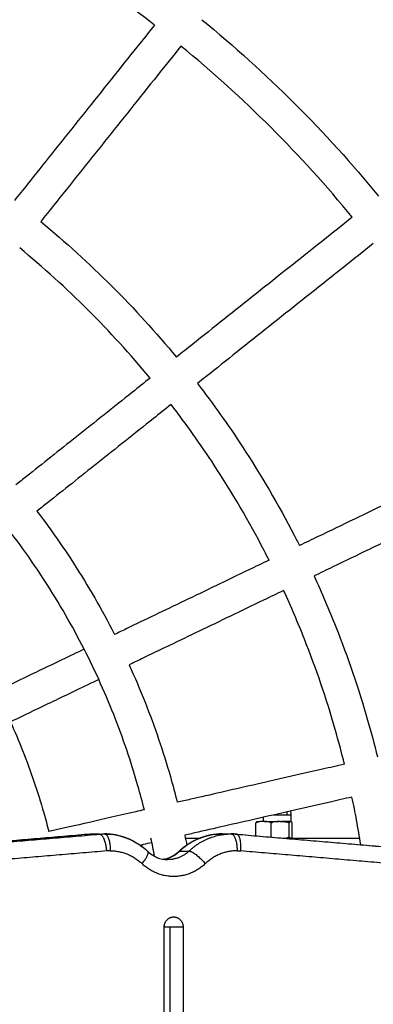
# Model space of a CAD drawing. Units: millimetres. Extents: x -6057.6 to -6039.9, y -1024 to -1004.9.
# Drawn here: x -6050.5 to -6050.4, y -1019.2 to -1018.9 of the extents above; entities that cross this region are included whole.
import ezdxf

# ---------------------------------------------------------------- set-up
doc = ezdxf.new("R2010")
doc.units = ezdxf.units.MM
doc.styles.get("Standard").update_dxf_attribs({"font": 'ARIALN.TTF'})
doc.dimstyles.new('STANDARD_ACAD', dxfattribs={"dimtxt": 0.18, "dimasz": 0.15, "dimexe": 0.18, "dimexo": 0.0625, "dimgap": 0.09, "dimtad": 0, "dimtih": 1, "dimtoh": 1, "dimzin": 0, "dimdsep": 46, "dimtxsty": 'Standard', "dimblk": 'OBLIQUE', "dimcen": 0.09, "dimadec": 0, "dimazin": 0, "dimtfac": 1, "dimtofl": 0, "dimtmove": 0, "dimatfit": 3, "dimfxl": 1, "dimtolj": 1, "dimtzin": 0, "dimarcsym": 0})

# ---------------------------------------------------------------- blocks, each defined once
blk = doc.blocks.new('_Oblique')
at = {"color": 0, "linetype": 'ByBlock', "lineweight": -2}
blk.add_line((-0.5, -0.5), (0.5, 0.5), dxfattribs=at)
blk = doc.blocks.new('*D5')
at = {"color": 0, "lineweight": -2}
for p, q in [((-6051.05176, -1018.05735), (-6048.33835, -1018.05735)), ((-6048.51835, -1018.05735), (-6048.51835, -1019.62548)), ((-6048.51835, -1021.55742), (-6048.51835, -1019.98929)), ((-6051.1325, -1021.55742), (-6048.33835, -1021.55742))]:
    blk.add_line(p, q, dxfattribs=at)
at = {"layer": 'Defpoints', "color": 0}
for p in [(-6051.11426, -1018.05735), (-6051.195, -1021.55742), (-6048.51835, -1021.55742)]:
    blk.add_point(p, dxfattribs=at)
at = {"color": 0, "linetype": 'ByBlock', "lineweight": -2, "xscale": 0.15, "yscale": 0.15, "zscale": 0.15}
for p, rotation in [((-6048.51835, -1018.05735), 90), ((-6048.51835, -1021.55742), 270)]:
    blk.add_blockref('_Oblique', p, dxfattribs=dict(at, rotation=rotation))
at = {"color": 0, "insert": (-6048.51835, -1019.80738), "char_height": 0.18, "attachment_point": 5}
blk.add_mtext('\\A1;3.50', dxfattribs=at)
blk = doc.blocks.new('KATOPSI S407')
for points, knots in [([(-6050.63992, -1018.48483), (-6050.63631, -1018.4851), (-6050.63271, -1018.4854), (-6050.6291, -1018.48572), (-6050.60682, -1018.48774), (-6050.58464, -1018.49078), (-6050.56264, -1018.49485), (-6050.5514, -1018.49693), (-6050.5402, -1018.49928), (-6050.52906, -1018.5019), (-6050.51777, -1018.50455), (-6050.50655, -1018.50747), (-6050.4954, -1018.51066), (-6050.48411, -1018.51389), (-6050.4729, -1018.5174), (-6050.46178, -1018.52117), (-6050.45054, -1018.525), (-6050.43939, -1018.52909), (-6050.42834, -1018.53347), (-6050.41719, -1018.53788), (-6050.40614, -1018.54258), (-6050.39521, -1018.54755), (-6050.38419, -1018.55256), (-6050.3733, -1018.55785), (-6050.36254, -1018.56341), (-6050.3517, -1018.56902), (-6050.341, -1018.5749), (-6050.33046, -1018.58105), (-6050.31984, -1018.58724), (-6050.30939, -1018.5937), (-6050.2991, -1018.60042), (-6050.28877, -1018.60718), (-6050.2786, -1018.6142), (-6050.26863, -1018.62148), (-6050.25861, -1018.62879), (-6050.24878, -1018.63636), (-6050.23915, -1018.64418), (-6050.2295, -1018.65201), (-6050.22005, -1018.6601), (-6050.21082, -1018.66842), (-6050.20157, -1018.67676), (-6050.19254, -1018.68534), (-6050.18373, -1018.69414), (-6050.17493, -1018.70294), (-6050.16635, -1018.71198), (-6050.15802, -1018.72122), (-6050.14969, -1018.73046), (-6050.14161, -1018.73991), (-6050.13377, -1018.74956), (-6050.12595, -1018.75919), (-6050.11839, -1018.76902), (-6050.11108, -1018.77903), (-6050.1038, -1018.78901), (-6050.09677, -1018.79917), (-6050.09001, -1018.80951), (-6050.08329, -1018.8198), (-6050.07683, -1018.83025), (-6050.07064, -1018.84086), (-6050.06449, -1018.85141), (-6050.05861, -1018.86211), (-6050.05301, -1018.87295), (-6050.04744, -1018.8837), (-6050.04215, -1018.8946), (-6050.03714, -1018.90562), (-6050.03217, -1018.91655), (-6050.02748, -1018.92759), (-6050.02306, -1018.93875), (-6050.01869, -1018.9498), (-6050.01459, -1018.96095), (-6050.01077, -1018.97219), (-6050.00699, -1018.98331), (-6050.00348, -1018.99452), (-6050.00025, -1019.00581), (-6049.99706, -1019.01696), (-6049.99414, -1019.02818), (-6049.99149, -1019.03947), (-6049.98887, -1019.05061), (-6049.98653, -1019.06181), (-6049.98444, -1019.07305), (-6049.98037, -1019.09505), (-6049.97733, -1019.11723), (-6049.97532, -1019.13951), (-6049.97464, -1019.147), (-6049.97408, -1019.15451), (-6049.97364, -1019.16202)], [54.08916, 54.08916, 54.08916, 54.08916, 64.944191, 64.944191, 64.944191, 132.076426, 132.076426, 132.076426, 166.395785, 166.395785, 166.395785, 201.18617, 201.18617, 201.18617, 236.415665, 236.415665, 236.415665, 272.049939, 272.049939, 272.049939, 308.055594, 308.055594, 308.055594, 344.386849, 344.386849, 344.386849, 381.006238, 381.006238, 381.006238, 417.867091, 417.867091, 417.867091, 454.924295, 454.924295, 454.924295, 492.129682, 492.129682, 492.129682, 529.433725, 529.433725, 529.433725, 566.789407, 566.789407, 566.789407, 604.143906, 604.143906, 604.143906, 641.448254, 641.448254, 641.448254, 678.652782, 678.652782, 678.652782, 715.710018, 715.710018, 715.710018, 752.572001, 752.572001, 752.572001, 789.189659, 789.189659, 789.189659, 825.522547, 825.522547, 825.522547, 861.526674, 861.526674, 861.526674, 897.162507, 897.162507, 897.162507, 932.392788, 932.392788, 932.392788, 967.182212, 967.182212, 967.182212, 1001.502493, 1001.502493, 1001.502493, 1068.633462, 1068.633462, 1068.633462, 1091.208617, 1091.208617, 1091.208617, 1091.208617]), ([(-6050.64324, -1018.52375), (-6050.6397, -1018.52402), (-6050.63615, -1018.52431), (-6050.63261, -1018.52463), (-6050.61154, -1018.52653), (-6050.59056, -1018.52941), (-6050.56975, -1018.53326), (-6050.54833, -1018.53723), (-6050.5271, -1018.54222), (-6050.50615, -1018.54821), (-6050.49547, -1018.55127), (-6050.48487, -1018.55458), (-6050.47435, -1018.55816), (-6050.46371, -1018.56177), (-6050.45317, -1018.56565), (-6050.44272, -1018.56978), (-6050.43217, -1018.57396), (-6050.42172, -1018.5784), (-6050.41139, -1018.5831), (-6050.40096, -1018.58785), (-6050.39065, -1018.59285), (-6050.38048, -1018.59811), (-6050.37023, -1018.60341), (-6050.3601, -1018.60898), (-6050.35013, -1018.61479), (-6050.34009, -1018.62065), (-6050.33021, -1018.62676), (-6050.32048, -1018.63311), (-6050.3107, -1018.63951), (-6050.30109, -1018.64615), (-6050.29165, -1018.65304), (-6050.28217, -1018.65995), (-6050.27288, -1018.66711), (-6050.26377, -1018.6745), (-6050.25464, -1018.68191), (-6050.2457, -1018.68956), (-6050.23697, -1018.69744), (-6050.22822, -1018.70532), (-6050.21968, -1018.71343), (-6050.21135, -1018.72176), (-6050.20302, -1018.73009), (-6050.19491, -1018.73863), (-6050.18703, -1018.74738), (-6050.17915, -1018.75611), (-6050.17151, -1018.76505), (-6050.16409, -1018.77418), (-6050.1567, -1018.78329), (-6050.14954, -1018.79258), (-6050.14263, -1018.80206), (-6050.13574, -1018.81149), (-6050.1291, -1018.82111), (-6050.12271, -1018.83089), (-6050.11635, -1018.84061), (-6050.11024, -1018.8505), (-6050.10438, -1018.86054), (-6050.09857, -1018.87051), (-6050.09301, -1018.88063), (-6050.0877, -1018.89089), (-6050.08244, -1018.90106), (-6050.07744, -1018.91137), (-6050.0727, -1018.9218), (-6050.068, -1018.93213), (-6050.06355, -1018.94258), (-6050.05938, -1018.95313), (-6050.05524, -1018.96358), (-6050.05136, -1018.97412), (-6050.04775, -1018.98476), (-6050.04418, -1018.99528), (-6050.04086, -1019.00588), (-6050.0378, -1019.01656), (-6050.03181, -1019.0375), (-6050.02682, -1019.05874), (-6050.02285, -1019.08016), (-6050.019, -1019.10097), (-6050.01612, -1019.12195), (-6050.01422, -1019.14302), (-6050.01368, -1019.14898), (-6050.01322, -1019.15494), (-6050.01284, -1019.16091)], [50.763518, 50.763518, 50.763518, 50.763518, 61.428413, 61.428413, 61.428413, 124.925758, 124.925758, 124.925758, 190.312131, 190.312131, 190.312131, 223.635938, 223.635938, 223.635938, 257.341142, 257.341142, 257.341142, 291.397616, 291.397616, 291.397616, 325.762065, 325.762065, 325.762065, 360.399049, 360.399049, 360.399049, 395.264426, 395.264426, 395.264426, 430.315525, 430.315525, 430.315525, 465.506784, 465.506784, 465.506784, 500.791359, 500.791359, 500.791359, 536.124777, 536.124777, 536.124777, 571.457076, 571.457076, 571.457076, 606.74194, 606.74194, 606.74194, 641.932386, 641.932386, 641.932386, 676.983515, 676.983515, 676.983515, 711.849961, 711.849961, 711.849961, 746.485308, 746.485308, 746.485308, 780.851301, 780.851301, 780.851301, 814.906333, 814.906333, 814.906333, 848.613, 848.613, 848.613, 881.934946, 881.934946, 881.934946, 947.323148, 947.323148, 947.323148, 1010.820048, 1010.820048, 1010.820048, 1028.763734, 1028.763734, 1028.763734, 1028.763734]), ([(-6050.3452, -1018.91996), (-6050.3548, -1018.90818), (-6050.365, -1018.89689), (-6050.37574, -1018.88615), (-6050.38646, -1018.87543), (-6050.39773, -1018.86525), (-6050.40948, -1018.85566)], [307.968854, 307.968854, 307.968854, 307.968854, 353.571393, 353.571393, 353.571393, 399.081654, 399.081654, 399.081654, 399.081654]), ([(-6050.47028, -1018.91587), (-6050.47802, -1018.90987), (-6050.486, -1018.90418), (-6050.4942, -1018.89883), (-6050.50457, -1018.89205), (-6050.51528, -1018.8858), (-6050.52629, -1018.88011), (-6050.52788, -1018.87928), (-6050.52947, -1018.87847), (-6050.53107, -1018.87768)], [332.777447, 332.777447, 332.777447, 332.777447, 362.164767, 362.164767, 362.164767, 399.349589, 399.349589, 399.349589, 404.719189, 404.719189, 404.719189, 404.719189]), ([(-6050.45623, -1018.91429), (-6050.44667, -1018.92212), (-6050.4375, -1018.93043), (-6050.42876, -1018.93917), (-6050.42, -1018.94792), (-6050.41168, -1018.95711), (-6050.40384, -1018.96669)], [257.56627, 257.56627, 257.56627, 257.56627, 294.659797, 294.659797, 294.659797, 331.820176, 331.820176, 331.820176, 331.820176]), ([(-6050.47028, -1018.91587), (-6050.47263, -1018.91882), (-6050.47496, -1018.92174), (-6050.47727, -1018.92464), (-6050.4826, -1018.93132), (-6050.48782, -1018.93786), (-6050.49291, -1018.94425), (-6050.49808, -1018.95073), (-6050.50311, -1018.95704), (-6050.50798, -1018.96315), (-6050.50928, -1018.96478), (-6050.51057, -1018.96639), (-6050.51185, -1018.968)], [91.731322, 91.731322, 91.731322, 91.731322, 103.694838, 103.694838, 103.694838, 131.272955, 131.272955, 131.272955, 159.287071, 159.287071, 159.287071, 166.76696, 166.76696, 166.76696, 166.76696]), ([(-6050.46246, -1018.92211), (-6050.46481, -1018.92505), (-6050.46714, -1018.92797), (-6050.46945, -1018.93087), (-6050.47478, -1018.93755), (-6050.48, -1018.9441), (-6050.48509, -1018.95048), (-6050.49026, -1018.95696), (-6050.49529, -1018.96327), (-6050.50017, -1018.96938), (-6050.50147, -1018.97101), (-6050.50276, -1018.97263), (-6050.50403, -1018.97423)], [91.731296, 91.731296, 91.731296, 91.731296, 103.694838, 103.694838, 103.694838, 131.272955, 131.272955, 131.272955, 159.287071, 159.287071, 159.287071, 166.76657, 166.76657, 166.76657, 166.76657]), ([(-6050.41166, -1018.97292), (-6050.41927, -1018.96364), (-6050.42734, -1018.95473), (-6050.43583, -1018.94624), (-6050.4443, -1018.93776), (-6050.4532, -1018.92971), (-6050.46246, -1018.92211)], [250.767061, 250.767061, 250.767061, 250.767061, 286.801659, 286.801659, 286.801659, 322.773183, 322.773183, 322.773183, 322.773183]), ([(-6050.41166, -1018.97292), (-6050.4146, -1018.97527), (-6050.41753, -1018.9776), (-6050.42043, -1018.97991), (-6050.42711, -1018.98523), (-6050.43366, -1018.99045), (-6050.44004, -1018.99554), (-6050.44652, -1019.00071), (-6050.45284, -1019.00574), (-6050.45895, -1019.01061), (-6050.46058, -1019.01191), (-6050.46219, -1019.01319), (-6050.4638, -1019.01447)], [91.732176, 91.732176, 91.732176, 91.732176, 103.694839, 103.694839, 103.694839, 131.272957, 131.272957, 131.272957, 159.287073, 159.287073, 159.287073, 166.76781, 166.76781, 166.76781, 166.76781]), ([(-6050.50403, -1018.97423), (-6050.49671, -1018.98027), (-6050.48968, -1018.98666), (-6050.48297, -1018.99338), (-6050.47625, -1019.0001), (-6050.46985, -1019.00714), (-6050.4638, -1019.01447)], [205.937364, 205.937364, 205.937364, 205.937364, 234.425744, 234.425744, 234.425744, 262.953931, 262.953931, 262.953931, 262.953931]), ([(-6050.47329, -1019.14886), (-6050.47389, -1019.14648), (-6050.47453, -1019.1441), (-6050.4752, -1019.14174), (-6050.47725, -1019.13458), (-6050.47965, -1019.12752), (-6050.48239, -1019.1206), (-6050.48519, -1019.11353), (-6050.48834, -1019.1066), (-6050.49184, -1019.09985), (-6050.49538, -1019.09299), (-6050.49928, -1019.08631), (-6050.50351, -1019.07985), (-6050.50778, -1019.07331), (-6050.51238, -1019.067), (-6050.5173, -1019.06094), (-6050.52225, -1019.05485), (-6050.52751, -1019.04901), (-6050.53306, -1019.04347), (-6050.53861, -1019.03792), (-6050.54444, -1019.03266), (-6050.55053, -1019.02771), (-6050.55659, -1019.02279), (-6050.5629, -1019.01818), (-6050.56944, -1019.01391), (-6050.5759, -1019.00969), (-6050.58258, -1019.00579), (-6050.58944, -1019.00224), (-6050.59619, -1018.99875), (-6050.60312, -1018.9956), (-6050.61019, -1018.9928), (-6050.61711, -1018.99006), (-6050.62417, -1018.98766), (-6050.63133, -1018.98561), (-6050.63534, -1018.98446), (-6050.63937, -1018.98343), (-6050.64343, -1018.9825)], [56.075865, 56.075865, 56.075865, 56.075865, 63.444826, 63.444826, 63.444826, 85.7976, 85.7976, 85.7976, 108.61442, 108.61442, 108.61442, 131.791544, 131.791544, 131.791544, 155.216323, 155.216323, 155.216323, 178.765952, 178.765952, 178.765952, 202.316282, 202.316282, 202.316282, 225.740429, 225.740429, 225.740429, 248.91805, 248.91805, 248.91805, 271.734694, 271.734694, 271.734694, 294.087192, 294.087192, 294.087192, 306.579146, 306.579146, 306.579146, 306.579146]), ([(-6050.47162, -1019.0207), (-6050.47743, -1019.01367), (-6050.48358, -1019.0069), (-6050.49004, -1019.00045), (-6050.49649, -1018.994), (-6050.50324, -1018.98786), (-6050.51027, -1018.98205)], [199.165003, 199.165003, 199.165003, 199.165003, 226.567808, 226.567808, 226.567808, 253.933762, 253.933762, 253.933762, 253.933762]), ([(-6050.40542, -1018.98074), (-6050.40837, -1018.98309), (-6050.41129, -1018.98542), (-6050.41419, -1018.98773), (-6050.42087, -1018.99305), (-6050.42742, -1018.99827), (-6050.43381, -1019.00336), (-6050.44029, -1019.00853), (-6050.4466, -1019.01356), (-6050.45271, -1019.01843), (-6050.45434, -1019.01973), (-6050.45596, -1019.02101), (-6050.45756, -1019.02229)], [91.73046, 91.73046, 91.73046, 91.73046, 103.694839, 103.694839, 103.694839, 131.272957, 131.272957, 131.272957, 159.287073, 159.287073, 159.287073, 166.76537, 166.76537, 166.76537, 166.76537]), ([(-6050.47162, -1019.0207), (-6050.47337, -1019.0221), (-6050.47511, -1019.02348), (-6050.47682, -1019.02485), (-6050.48258, -1019.02944), (-6050.48809, -1019.03383), (-6050.49333, -1019.03801), (-6050.49858, -1019.04219), (-6050.50355, -1019.04615), (-6050.50823, -1019.04988), (-6050.5093, -1019.05073), (-6050.51035, -1019.05157), (-6050.51138, -1019.05239)], [179.139924, 179.139924, 179.139924, 179.139924, 187.602409, 187.602409, 187.602409, 216.064287, 216.064287, 216.064287, 244.531352, 244.531352, 244.531352, 251.031673, 251.031673, 251.031673, 251.031673]), ([(-6050.45756, -1019.02229), (-6050.45287, -1019.02838), (-6050.44842, -1019.03465), (-6050.44421, -1019.04108), (-6050.43867, -1019.04956), (-6050.43356, -1019.05832), (-6050.42891, -1019.06731), (-6050.42838, -1019.06834), (-6050.42785, -1019.06937), (-6050.42733, -1019.07041)], [272.959289, 272.959289, 272.959289, 272.959289, 296.025692, 296.025692, 296.025692, 326.419041, 326.419041, 326.419041, 329.894643, 329.894643, 329.894643, 329.894643]), ([(-6050.46538, -1019.02852), (-6050.46714, -1019.02992), (-6050.46887, -1019.0313), (-6050.47058, -1019.03267), (-6050.47634, -1019.03726), (-6050.48186, -1019.04165), (-6050.4871, -1019.04583), (-6050.49235, -1019.05001), (-6050.49732, -1019.05397), (-6050.502, -1019.0577), (-6050.50306, -1019.05855), (-6050.50411, -1019.05939), (-6050.50515, -1019.06021)], [179.137311, 179.137311, 179.137311, 179.137311, 187.602409, 187.602409, 187.602409, 216.064287, 216.064287, 216.064287, 244.531352, 244.531352, 244.531352, 251.027515, 251.027515, 251.027515, 251.027515]), ([(-6050.43634, -1019.07475), (-6050.43682, -1019.0738), (-6050.43731, -1019.07285), (-6050.43779, -1019.0719), (-6050.44229, -1019.06321), (-6050.44723, -1019.05475), (-6050.45258, -1019.04655), (-6050.45662, -1019.04038), (-6050.46089, -1019.03437), (-6050.46538, -1019.02852)], [134.466175, 134.466175, 134.466175, 134.466175, 137.657819, 137.657819, 137.657819, 167.032485, 167.032485, 167.032485, 189.160072, 189.160072, 189.160072, 189.160072]), ([(-6050.36727, -1019.04148), (-6050.37066, -1019.04311), (-6050.37403, -1019.04474), (-6050.37737, -1019.04634), (-6050.38507, -1019.05005), (-6050.39261, -1019.05368), (-6050.39996, -1019.05723), (-6050.40743, -1019.06082), (-6050.41471, -1019.06433), (-6050.42175, -1019.06772), (-6050.42363, -1019.06862), (-6050.42549, -1019.06952), (-6050.42733, -1019.07041)], [91.731321, 91.731321, 91.731321, 91.731321, 103.694838, 103.694838, 103.694838, 131.272955, 131.272955, 131.272955, 159.287071, 159.287071, 159.287071, 166.766577, 166.766577, 166.766577, 166.766577]), ([(-6050.36293, -1019.05049), (-6050.36632, -1019.05212), (-6050.36969, -1019.05375), (-6050.37303, -1019.05535), (-6050.38073, -1019.05906), (-6050.38827, -1019.06269), (-6050.39563, -1019.06624), (-6050.4031, -1019.06983), (-6050.41037, -1019.07334), (-6050.41741, -1019.07673), (-6050.41929, -1019.07763), (-6050.42115, -1019.07853), (-6050.42299, -1019.07942)], [91.7314, 91.7314, 91.7314, 91.7314, 103.694838, 103.694838, 103.694838, 131.272955, 131.272955, 131.272955, 159.287071, 159.287071, 159.287071, 166.766664, 166.766664, 166.766664, 166.766664]), ([(-6050.50515, -1019.06021), (-6050.50164, -1019.06481), (-6050.4983, -1019.06953), (-6050.49514, -1019.07437), (-6050.49072, -1019.08112), (-6050.48666, -1019.08809), (-6050.48295, -1019.09525), (-6050.48269, -1019.09577), (-6050.48242, -1019.09629), (-6050.48216, -1019.09681)], [218.30784, 218.30784, 218.30784, 218.30784, 235.662762, 235.662762, 235.662762, 259.858569, 259.858569, 259.858569, 261.605486, 261.605486, 261.605486, 261.605486]), ([(-6050.43634, -1019.07475), (-6050.43837, -1019.07572), (-6050.44036, -1019.07668), (-6050.44234, -1019.07763), (-6050.44897, -1019.08083), (-6050.45532, -1019.08389), (-6050.46136, -1019.08679), (-6050.46741, -1019.0897), (-6050.47314, -1019.09246), (-6050.47852, -1019.09506), (-6050.47975, -1019.09565), (-6050.48096, -1019.09623), (-6050.48216, -1019.09681)], [179.138601, 179.138601, 179.138601, 179.138601, 187.602407, 187.602407, 187.602407, 216.064285, 216.064285, 216.064285, 244.53135, 244.53135, 244.53135, 251.029555, 251.029555, 251.029555, 251.029555]), ([(-6050.42299, -1019.07942), (-6050.4207, -1019.08439), (-6050.41854, -1019.08943), (-6050.41653, -1019.09452), (-6050.41293, -1019.1036), (-6050.40978, -1019.11286), (-6050.4071, -1019.12225), (-6050.40607, -1019.12585), (-6050.40511, -1019.12946), (-6050.40421, -1019.13309)], [339.899597, 339.899597, 339.899597, 339.899597, 356.339906, 356.339906, 356.339906, 385.652244, 385.652244, 385.652244, 396.873067, 396.873067, 396.873067, 396.873067]), ([(-6050.43201, -1019.08376), (-6050.43403, -1019.08473), (-6050.43602, -1019.08569), (-6050.438, -1019.08664), (-6050.44463, -1019.08984), (-6050.45098, -1019.09289), (-6050.45703, -1019.0958), (-6050.46307, -1019.09871), (-6050.4688, -1019.10147), (-6050.47418, -1019.10407), (-6050.47541, -1019.10466), (-6050.47662, -1019.10524), (-6050.47782, -1019.10582)], [179.13869, 179.13869, 179.13869, 179.13869, 187.602407, 187.602407, 187.602407, 216.064285, 216.064285, 216.064285, 244.53135, 244.53135, 244.53135, 251.029662, 251.029662, 251.029662, 251.029662]), ([(-6050.41396, -1019.13532), (-6050.41482, -1019.13186), (-6050.41573, -1019.12842), (-6050.41671, -1019.125), (-6050.41931, -1019.11593), (-6050.42235, -1019.10698), (-6050.42583, -1019.0982), (-6050.42775, -1019.09333), (-6050.42982, -1019.08851), (-6050.43201, -1019.08376)], [69.732559, 69.732559, 69.732559, 69.732559, 80.409916, 80.409916, 80.409916, 108.739802, 108.739802, 108.739802, 124.461689, 124.461689, 124.461689, 124.461689]), ([(-6050.49117, -1019.10115), (-6050.49197, -1019.10153), (-6050.49276, -1019.10192), (-6050.49355, -1019.10229), (-6050.49815, -1019.10451), (-6050.50239, -1019.10655), (-6050.50625, -1019.10841), (-6050.51006, -1019.11024), (-6050.51349, -1019.1119), (-6050.51654, -1019.11337), (-6050.51681, -1019.1135), (-6050.51709, -1019.11363), (-6050.51736, -1019.11376)], [268.080418, 268.080418, 268.080418, 268.080418, 272.842239, 272.842239, 272.842239, 300.855784, 300.855784, 300.855784, 328.433947, 328.433947, 328.433947, 330.941924, 330.941924, 330.941924, 330.941924]), ([(-6050.47782, -1019.10582), (-6050.47615, -1019.10948), (-6050.47458, -1019.11318), (-6050.4731, -1019.11692), (-6050.47023, -1019.12415), (-6050.46773, -1019.13152), (-6050.46559, -1019.13899), (-6050.46486, -1019.14153), (-6050.46418, -1019.14407), (-6050.46354, -1019.14663)], [271.610211, 271.610211, 271.610211, 271.610211, 283.678237, 283.678237, 283.678237, 307.013463, 307.013463, 307.013463, 314.92634, 314.92634, 314.92634, 314.92634]), ([(-6050.48683, -1019.11016), (-6050.48763, -1019.11054), (-6050.48843, -1019.11093), (-6050.48921, -1019.1113), (-6050.49381, -1019.11352), (-6050.49805, -1019.11556), (-6050.50191, -1019.11742), (-6050.50572, -1019.11925), (-6050.50915, -1019.12091), (-6050.5122, -1019.12237), (-6050.51248, -1019.12251), (-6050.51275, -1019.12264), (-6050.51302, -1019.12277)], [268.080532, 268.080532, 268.080532, 268.080532, 272.842239, 272.842239, 272.842239, 300.855784, 300.855784, 300.855784, 328.433947, 328.433947, 328.433947, 330.942086, 330.942086, 330.942086, 330.942086]), ([(-6050.51302, -1019.12277), (-6050.51175, -1019.12558), (-6050.51055, -1019.12843), (-6050.50941, -1019.13129), (-6050.50702, -1019.13734), (-6050.50493, -1019.14349), (-6050.50314, -1019.14974), (-6050.50261, -1019.15159), (-6050.50211, -1019.15346), (-6050.50163, -1019.15532)], [227.766352, 227.766352, 227.766352, 227.766352, 237.026573, 237.026573, 237.026573, 256.524258, 256.524258, 256.524258, 262.313085, 262.313085, 262.313085, 262.313085]), ([(-6050.41396, -1019.13532), (-6050.41615, -1019.13581), (-6050.41831, -1019.13631), (-6050.42045, -1019.1368), (-6050.42762, -1019.13843), (-6050.4345, -1019.14), (-6050.44104, -1019.14149), (-6050.44758, -1019.14299), (-6050.45378, -1019.1444), (-6050.4596, -1019.14573), (-6050.46093, -1019.14604), (-6050.46225, -1019.14634), (-6050.46354, -1019.14663)], [179.139314, 179.139314, 179.139314, 179.139314, 187.602407, 187.602407, 187.602407, 216.064286, 216.064286, 216.064286, 244.53135, 244.53135, 244.53135, 251.029622, 251.029622, 251.029622, 251.029622]), ([(-6050.41174, -1019.14507), (-6050.41393, -1019.14556), (-6050.41609, -1019.14606), (-6050.41822, -1019.14654), (-6050.4254, -1019.14818), (-6050.43227, -1019.14975), (-6050.43881, -1019.15124), (-6050.44535, -1019.15274), (-6050.45155, -1019.15415), (-6050.45738, -1019.15548), (-6050.45871, -1019.15579), (-6050.46002, -1019.15609), (-6050.46131, -1019.15638)], [179.138634, 179.138634, 179.138634, 179.138634, 187.602407, 187.602407, 187.602407, 216.064286, 216.064286, 216.064286, 244.53135, 244.53135, 244.53135, 251.02959, 251.02959, 251.02959, 251.02959]), ([(-6050.40913, -1019.15923), (-6050.40952, -1019.15677), (-6050.40994, -1019.15432), (-6050.41039, -1019.15188), (-6050.41081, -1019.1496), (-6050.41126, -1019.14733), (-6050.41174, -1019.14507)], [45.32132, 45.32132, 45.32132, 45.32132, 52.782728, 52.782728, 52.782728, 59.728185, 59.728185, 59.728185, 59.728185]), ([(-6050.47329, -1019.14886), (-6050.47416, -1019.14905), (-6050.47502, -1019.14925), (-6050.47586, -1019.14944), (-6050.48084, -1019.15058), (-6050.48543, -1019.15163), (-6050.48961, -1019.15258), (-6050.49373, -1019.15352), (-6050.49744, -1019.15437), (-6050.50074, -1019.15512), (-6050.50104, -1019.15519), (-6050.50134, -1019.15526), (-6050.50163, -1019.15532)], [268.080488, 268.080488, 268.080488, 268.080488, 272.842239, 272.842239, 272.842239, 300.855784, 300.855784, 300.855784, 328.433948, 328.433948, 328.433948, 330.942017, 330.942017, 330.942017, 330.942017]), ([(-6050.43795, -1019.15235), (-6050.43814, -1019.15235), (-6050.43834, -1019.15235), (-6050.43873, -1019.15235), (-6050.43893, -1019.15236), (-6050.43932, -1019.1524), (-6050.43952, -1019.15243), (-6050.4398, -1019.15253), (-6050.43989, -1019.15257), (-6050.44007, -1019.15268), (-6050.44015, -1019.15275), (-6050.44022, -1019.15285)], [0, 0, 0, 0, 0.750402, 0.750402, 1.500804, 1.500804, 2.251206, 2.251206, 2.626408, 2.626408, 3.001609, 3.001609, 3.001609, 3.001609]), ([(-6050.44022, -1019.15285), (-6050.44021, -1019.15275), (-6050.44019, -1019.15268), (-6050.44016, -1019.15257), (-6050.44015, -1019.15253), (-6050.44009, -1019.15243), (-6050.44006, -1019.15239), (-6050.43999, -1019.15236), (-6050.43995, -1019.15235), (-6050.43988, -1019.15235), (-6050.43985, -1019.15235), (-6050.43981, -1019.15235)], [0, 0, 0, 0, 0.375211, 0.375211, 0.750421, 0.750421, 1.500842, 1.500842, 2.251263, 2.251263, 3.001684, 3.001684, 3.001684, 3.001684]), ([(-6050.43981, -1019.15235), (-6050.43978, -1019.15235), (-6050.43974, -1019.15235), (-6050.43967, -1019.15235), (-6050.43964, -1019.15236), (-6050.43958, -1019.15239), (-6050.43956, -1019.15241), (-6050.43953, -1019.15244)], [0, 0, 0, 0, 0.750406, 0.750406, 1.500812, 1.500812, 2.024151, 2.024151, 2.024151, 2.024151]), ([(-6050.43568, -1019.15285), (-6050.43574, -1019.15275), (-6050.43583, -1019.15268), (-6050.436, -1019.15257), (-6050.4361, -1019.15253), (-6050.43638, -1019.15243), (-6050.43657, -1019.1524), (-6050.43697, -1019.15236), (-6050.43716, -1019.15235), (-6050.43755, -1019.15235), (-6050.43775, -1019.15235), (-6050.43795, -1019.15235)], [0, 0, 0, 0, 0.375199, 0.375199, 0.750398, 0.750398, 1.500796, 1.500796, 2.251193, 2.251193, 3.001591, 3.001591, 3.001591, 3.001591]), ([(-6050.433, -1019.15235), (-6050.43323, -1019.15235), (-6050.43346, -1019.15235), (-6050.43392, -1019.15235), (-6050.43416, -1019.15236), (-6050.43462, -1019.1524), (-6050.43485, -1019.15243), (-6050.43518, -1019.15253), (-6050.43529, -1019.15257), (-6050.4355, -1019.15268), (-6050.4356, -1019.15275), (-6050.43568, -1019.15285)], [0, 0, 0, 0, 0.750406, 0.750406, 1.500812, 1.500812, 2.251218, 2.251218, 2.626421, 2.626421, 3.001624, 3.001624, 3.001624, 3.001624]), ([(-6050.433, -1019.15235), (-6050.43277, -1019.15235), (-6050.43254, -1019.15235), (-6050.43207, -1019.15235), (-6050.43184, -1019.15236), (-6050.43138, -1019.15239), (-6050.43115, -1019.15243), (-6050.43081, -1019.15253), (-6050.4307, -1019.15257), (-6050.4305, -1019.15268), (-6050.4304, -1019.15275), (-6050.43032, -1019.15285)], [-3.001684, -3.001684, -3.001684, -3.001684, -2.251263, -2.251263, -1.500842, -1.500842, -0.750421, -0.750421, -0.375211, -0.375211, 0, 0, 0, 0]), ([(-6050.42991, -1019.15235), (-6050.42995, -1019.15235), (-6050.42998, -1019.15235), (-6050.43005, -1019.15235), (-6050.43009, -1019.15236), (-6050.43016, -1019.1524), (-6050.43019, -1019.15243), (-6050.43024, -1019.15253), (-6050.43026, -1019.15257), (-6050.43029, -1019.15268), (-6050.43031, -1019.15275), (-6050.43032, -1019.15285)], [0, 0, 0, 0, 0.750406, 0.750406, 1.500812, 1.500812, 2.251218, 2.251218, 2.626421, 2.626421, 3.001624, 3.001624, 3.001624, 3.001624]), ([(-6050.42951, -1019.15285), (-6050.42952, -1019.15275), (-6050.42953, -1019.15268), (-6050.42957, -1019.15257), (-6050.42958, -1019.15253), (-6050.42963, -1019.15243), (-6050.42967, -1019.15239), (-6050.42974, -1019.15236), (-6050.42977, -1019.15235), (-6050.42984, -1019.15235), (-6050.42988, -1019.15235), (-6050.42991, -1019.15235)], [0, 0, 0, 0, 0.375211, 0.375211, 0.750421, 0.750421, 1.500842, 1.500842, 2.251263, 2.251263, 3.001684, 3.001684, 3.001684, 3.001684]), ([(-6050.48512, -1019.15601), (-6050.48267, -1019.15601), (-6050.48025, -1019.15651), (-6050.47799, -1019.15746), (-6050.47588, -1019.15835), (-6050.47395, -1019.15962), (-6050.47228, -1019.16121)], [0, 0, 0, 0, 7.610073, 7.610073, 7.610073, 14.705744, 14.705744, 14.705744, 14.705744]), ([(-6050.46311, -1019.16121), (-6050.46144, -1019.15962), (-6050.45951, -1019.15835), (-6050.4574, -1019.15746), (-6050.45513, -1019.15651), (-6050.45271, -1019.15601), (-6050.45027, -1019.15601)], [16.732668, 16.732668, 16.732668, 16.732668, 23.826888, 23.826888, 23.826888, 31.436961, 31.436961, 31.436961, 31.436961]), ([(-6050.43032, -1019.15685), (-6050.4304, -1019.15694), (-6050.4305, -1019.15701), (-6050.4307, -1019.15713), (-6050.43081, -1019.15717), (-6050.43098, -1019.15722), (-6050.43104, -1019.15723), (-6050.43111, -1019.15725)], [-3.0016235, -3.0016235, -3.0016235, -3.0016235, -2.6264206, -2.6264206, -2.2512176, -2.2512176, -2.0505706, -2.0505706, -2.0505706, -2.0505706]), ([(-6050.43032, -1019.15685), (-6050.43031, -1019.15694), (-6050.43029, -1019.15701), (-6050.43026, -1019.15713), (-6050.43024, -1019.15717), (-6050.43022, -1019.15722), (-6050.43021, -1019.15723), (-6050.4302, -1019.15725)], [0, 0, 0, 0, 0.3752105, 0.3752105, 0.7504211, 0.7504211, 0.9499072, 0.9499072, 0.9499072, 0.9499072]), ([(-6050.42963, -1019.15725), (-6050.42962, -1019.15723), (-6050.42961, -1019.15722), (-6050.42958, -1019.15717), (-6050.42957, -1019.15713), (-6050.42953, -1019.15701), (-6050.42952, -1019.15694), (-6050.42951, -1019.15685)], [2.050442, 2.050442, 2.050442, 2.050442, 2.2512176, 2.2512176, 2.6264206, 2.6264206, 3.0016235, 3.0016235, 3.0016235, 3.0016235]), ([(-6050.47106, -1019.15861), (-6050.47193, -1019.1588), (-6050.47279, -1019.159), (-6050.47364, -1019.15919), (-6050.47397, -1019.15927), (-6050.4743, -1019.15934), (-6050.47463, -1019.15942)], [268.080453, 268.080453, 268.080453, 268.080453, 272.842239, 272.842239, 272.842239, 274.715808, 274.715808, 274.715808, 274.715808]), ([(-6050.47227, -1019.16122), (-6050.47147, -1019.16198), (-6050.47055, -1019.16258), (-6050.46853, -1019.16343), (-6050.46743, -1019.16365), (-6050.46633, -1019.16365)], [24.877634, 24.877634, 24.877634, 24.877634, 28.496574, 28.496574, 32.350688, 32.350688, 32.350688, 32.350688]), ([(-6050.46772, -1019.16354), (-6050.46707, -1019.16344), (-6050.46643, -1019.16325), (-6050.46483, -1019.16258), (-6050.46392, -1019.16198), (-6050.46311, -1019.16121)], [33.921471, 33.921471, 33.921471, 33.921471, 36.204802, 36.204802, 39.82762, 39.82762, 39.82762, 39.82762])]:
    blk.add_open_spline(points, degree=3, knots=knots)
for points, weights in [([(-6050.43093, -1019.15035), (-6050.43093, -1019.1499), (-6050.43099, -1019.14946)], [1, 0.964249656036, 0.93722663665]), ([(-6050.43766, -1019.15235), (-6050.43565, -1019.15235), (-6050.43334, -1019.15235)], [0.982188533681, 0.883942296379, 0.981977907149]), ([(-6050.43488, -1019.15035), (-6050.43244, -1019.15035), (-6050.43093, -1019.15035)], [0.856870323494, 0.831513572606, 1]), ([(-6050.43093, -1019.15235), (-6050.43163, -1019.15235), (-6050.43265, -1019.15235)], [1, 0.970853459257, 0.991569952289]), ([(-6050.43093, -1019.15035), (-6050.42986, -1019.15035), (-6050.42986, -1019.15035)], [1, 0.945296972425, 1]), ([(-6050.42997, -1019.15235), (-6050.4302, -1019.15235), (-6050.43093, -1019.15235)], [0.992928268113, 0.96993292396, 1]), ([(-6050.43032, -1019.15285), (-6050.4305, -1019.15235), (-6050.43093, -1019.15235)], [1, 0.83981853231, 1]), ([(-6050.48662, -1019.15608), (-6050.48587, -1019.15601), (-6050.48512, -1019.15601)], [1, 0.999200095988, 1]), ([(-6050.48662, -1019.15608), (-6050.48491, -1019.15608), (-6050.48454, -1019.16106)], [1, 0.707106781187, 1]), ([(-6050.47394, -1019.15994), (-6050.47892, -1019.15601), (-6050.48512, -1019.15601)], [0.985235641176, 0.942645064025, 1]), ([(-6050.48512, -1019.15601), (-6050.48341, -1019.15601), (-6050.48341, -1019.16101)], [1, 0.707106781187, 1]), ([(-6050.45027, -1019.15601), (-6050.45745, -1019.15601), (-6050.4628, -1019.16111)], [1, 0.934172358963, 1]), ([(-6050.46114, -1019.15725), (-6050.4591, -1019.15725), (-6050.45676, -1019.15725)], [0.907133153303, 0.902741526247, 0.899182664928]), ([(-6050.46006, -1019.16111), (-6050.45471, -1019.15601), (-6050.44753, -1019.15601)], [1, 0.934172358963, 1]), ([(-6050.45087, -1019.15633), (-6050.45058, -1019.15601), (-6050.45027, -1019.15601)], [0.893686580533, 0.930217395128, 1]), ([(-6050.44753, -1019.15601), (-6050.44582, -1019.15601), (-6050.44582, -1019.16101)], [1, 0.707106781187, 1]), ([(-6050.44603, -1019.15608), (-6050.44678, -1019.15601), (-6050.44753, -1019.15601)], [1, 0.999200095988, 1]), ([(-6050.44598, -1019.15608), (-6050.446, -1019.15608), (-6050.44603, -1019.15608)], [1, 0.999894336371, 1]), ([(-6050.4447, -1019.16106), (-6050.44433, -1019.15622), (-6050.44598, -1019.15608)], [1, 0.717311075721, 1]), ([(-6050.43233, -1019.15725), (-6050.42194, -1019.15725), (-6050.40945, -1019.15725)], [0.884001740947, 0.883559199665, 0.890104123491]), ([(-6050.48341, -1019.16101), (-6050.48397, -1019.16101), (-6050.48454, -1019.16106)], [1, 0.999200095988, 1]), ([(-6050.48341, -1019.16101), (-6050.47803, -1019.16101), (-6050.47401, -1019.16483)], [1, 0.934172358963, 1]), ([(-6050.47401, -1019.16483), (-6050.47155, -1019.1619), (-6050.47228, -1019.16121)], [1, 0.786066176295, 1]), ([(-6050.46767, -1019.16354), (-6050.46489, -1019.1631), (-6050.4628, -1019.16111)], [0.978480196685, 0.947720729907, 1]), ([(-6050.46006, -1019.16111), (-6050.46274, -1019.16365), (-6050.46633, -1019.16365)], [1, 0.934172358963, 1]), ([(-6050.46311, -1019.16121), (-6050.463, -1019.16111), (-6050.4628, -1019.16111)], [1, 0.992925372071, 1]), ([(-6050.46006, -1019.16111), (-6050.45835, -1019.16111), (-6050.45522, -1019.16483)], [1, 0.707106781187, 1]), ([(-6050.44582, -1019.16101), (-6050.45121, -1019.16101), (-6050.45522, -1019.16483)], [1, 0.934172358963, 1]), ([(-6050.44582, -1019.16101), (-6050.44526, -1019.16101), (-6050.4447, -1019.16106)], [1, 0.999200095988, 1]), ([(-6050.47097, -1019.16225), (-6050.47067, -1019.16225), (-6050.47035, -1019.16225)], [0.945486298933, 0.943242689805, 0.941080914042]), ([(-6050.47043, -1019.16258), (-6050.47036, -1019.16255), (-6050.47029, -1019.16253)], [0.905219150424, 0.908410699777, 0.911799400731]), ([(-6050.46633, -1019.16365), (-6050.46703, -1019.16365), (-6050.46772, -1019.16354)], [1, 0.986451629056, 0.978480196685]), ([(-6050.45522, -1019.16483), (-6050.46462, -1019.17378), (-6050.47401, -1019.16483)], [1, 0.7453559925, 1]), ([(-6050.46743, -1019.18365), (-6050.46743, -1019.18065), (-6050.46462, -1019.18065)], [1, 0.707106781187, 1]), ([(-6050.46462, -1019.18065), (-6050.4618, -1019.18065), (-6050.4618, -1019.18365)], [1, 0.707106781187, 1]), ([(-6050.46564, -1019.18365), (-6050.46696, -1019.18365), (-6050.46743, -1019.18365)], [1, 0.871819636943, 0.925341139509]), ([(-6050.4618, -1019.18365), (-6050.46282, -1019.18365), (-6050.46564, -1019.18365)], [1, 0.707106781187, 1])]:
    blk.add_rational_spline(points, weights, degree=2)
for points, degree in [([(-6050.42999, -1019.14923), (-6050.42991, -1019.1496), (-6050.42986, -1019.14997), (-6050.42986, -1019.15035)], 3), ([(-6050.43795, -1019.15235), (-6050.43795, -1019.1517), (-6050.43795, -1019.15105)], 2), ([(-6050.42986, -1019.15035), (-6050.42986, -1019.15135), (-6050.42986, -1019.15235)], 2), ([(-6050.44022, -1019.15657), (-6050.44022, -1019.15471), (-6050.44022, -1019.15285)], 2), ([(-6050.43568, -1019.15685), (-6050.43568, -1019.15485), (-6050.43568, -1019.15285)], 2), ([(-6050.43032, -1019.15685), (-6050.43032, -1019.15485), (-6050.43032, -1019.15285)], 2), ([(-6050.42951, -1019.15685), (-6050.42951, -1019.15485), (-6050.42951, -1019.15285)], 2), ([(-6050.48936, -1019.15608), (-6050.54538, -1019.16086), (-6050.60141, -1019.16564)], 2), ([(-6050.59867, -1019.16564), (-6050.54265, -1019.16086), (-6050.48662, -1019.15608)], 2), ([(-6050.48662, -1019.15608), (-6050.48799, -1019.15608), (-6050.48936, -1019.15608)], 2), ([(-6050.47027, -1019.16266), (-6050.47061, -1019.16085), (-6050.47097, -1019.15905), (-6050.47135, -1019.15725)], 3), ([(-6050.46131, -1019.15638), (-6050.46111, -1019.15738), (-6050.46091, -1019.15838), (-6050.46071, -1019.15939)], 3), ([(-6050.45027, -1019.15601), (-6050.4489, -1019.15601), (-6050.44753, -1019.15601)], 2), ([(-6050.44753, -1019.15601), (-6050.44701, -1019.15601), (-6050.4465, -1019.15604), (-6050.44598, -1019.15608)], 3), ([(-6050.44603, -1019.15608), (-6050.38995, -1019.16086), (-6050.33387, -1019.16565)], 2), ([(-6050.44598, -1019.15608), (-6050.3899, -1019.16087), (-6050.33382, -1019.16565)], 2), ([(-6050.43577, -1019.15695), (-6050.43573, -1019.15692), (-6050.4357, -1019.15689), (-6050.43568, -1019.15685)], 3), ([(-6050.43568, -1019.15685), (-6050.43564, -1019.1569), (-6050.43559, -1019.15694), (-6050.43554, -1019.15697)], 3), ([(-6050.43154, -1019.15731), (-6050.43155, -1019.15731), (-6050.43155, -1019.15731), (-6050.43155, -1019.15731)], 3), ([(-6050.48454, -1019.16106), (-6050.54056, -1019.16584), (-6050.59659, -1019.17062)], 2), ([(-6050.47394, -1019.1598), (-6050.47394, -1019.15953), (-6050.47394, -1019.15926)], 2), ([(-6050.4628, -1019.16111), (-6050.46143, -1019.16111), (-6050.46006, -1019.16111)], 2), ([(-6050.33254, -1019.17063), (-6050.38862, -1019.16585), (-6050.4447, -1019.16106)], 2), ([(-6050.46743, -1020.21428), (-6050.46743, -1019.69897), (-6050.46743, -1019.18365)], 2), ([(-6050.46736, -1019.18365), (-6050.46738, -1019.18351), (-6050.46739, -1019.18336), (-6050.4674, -1019.18321)], 3), ([(-6050.46564, -1020.21428), (-6050.46564, -1019.69897), (-6050.46564, -1019.18365)], 2), ([(-6050.4618, -1019.18365), (-6050.4618, -1019.69897), (-6050.4618, -1020.21428)], 2)]:
    blk.add_open_spline(points, degree=degree)
blk = doc.blocks.new('s407')
blk.add_blockref('KATOPSI S407', (0, 0))

msp = doc.modelspace()

# ---------------------------------------------------------------- block references
msp.add_blockref('s407', (0, 0))

# ---------------------------------------------------------------- dimensions: what is measured, and where the dimension line sits
dim = msp.add_linear_dim(base=(-6048.51835, -1021.55742), p1=(-6051.11426, -1018.05735), p2=(-6051.195, -1021.55742), angle=270, dimstyle='STANDARD_ACAD', override={"dimtmove": 2})
dim.commit()
dim.dimension.update_dxf_attribs({"geometry": '*D5', "text_midpoint": (-6048.51835, -1019.80738)})

doc.saveas('drawing.dxf')
